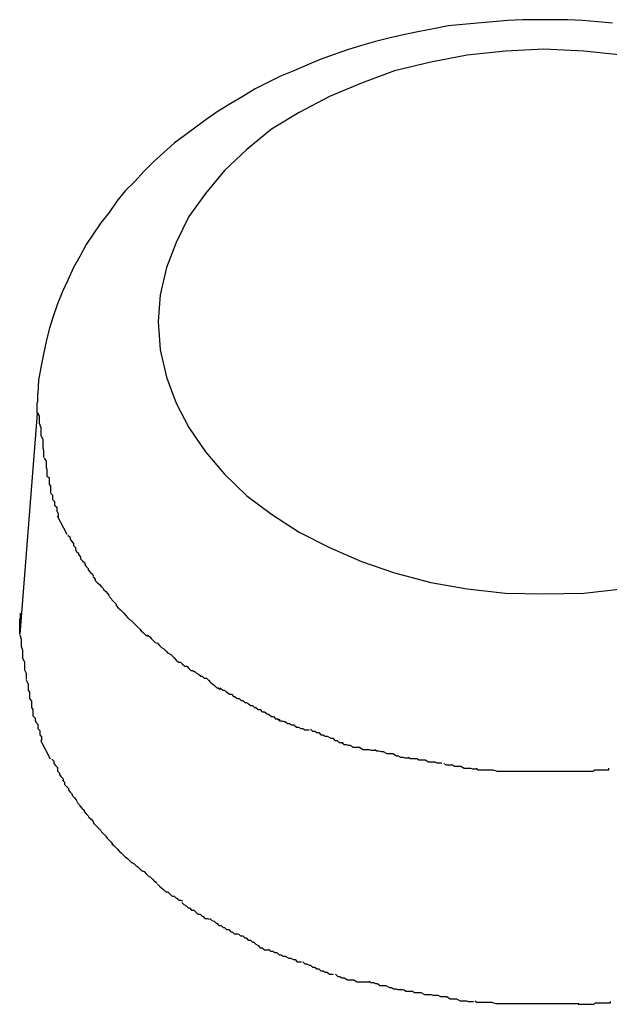
# Model space of a CAD drawing. Extents: x -85 to 75, y 37 to 88.
# Drawn here: x -27 to -27, y 85 to 85 of the extents above; entities that cross this region are included whole.
import ezdxf

# ---------------------------------------------------------------- set-up
doc = ezdxf.new("R2010")
doc.units = 0
doc.layers.get('0').update_dxf_attribs({"linetype": 'CONTINUOUS'})

msp = doc.modelspace()

# ---------------------------------------------------------------- linework, layer by layer
at = {"color": 0}
for points in [[(-26.8681, 85.284), (-26.8702, 85.2842), (-26.8724, 85.2844), (-26.8745, 85.2845), (-26.8766, 85.2845), (-26.8788, 85.2845), (-26.8809, 85.2845), (-26.8831, 85.2844), (-26.8852, 85.2842), (-26.8874, 85.284), (-26.8895, 85.2838), (-26.8916, 85.2836), (-26.8937, 85.2832), (-26.8957, 85.2828), (-26.8978, 85.2824), (-26.8999, 85.2819), (-26.902, 85.2814), (-26.904, 85.2808), (-26.906, 85.2802), (-26.9079, 85.2795), (-26.9099, 85.2788), (-26.9118, 85.278), (-26.9137, 85.2772), (-26.9156, 85.2764), (-26.9174, 85.2755), (-26.9192, 85.2746), (-26.921, 85.2735), (-26.9227, 85.2725), (-26.9245, 85.2714), (-26.9261, 85.2703), (-26.9277, 85.2691), (-26.9292, 85.268), (-26.9308, 85.2668), (-26.9323, 85.2655), (-26.9337, 85.2642), (-26.9351, 85.2628), (-26.9365, 85.2613), (-26.9378, 85.26), (-26.939, 85.2585), (-26.9401, 85.2569), (-26.9413, 85.2554), (-26.9424, 85.2538), (-26.9434, 85.2523), (-26.9443, 85.2506), (-26.9452, 85.249), (-26.946, 85.2472), (-26.9468, 85.2456), (-26.9475, 85.2438), (-26.9481, 85.242), (-26.9487, 85.2402), (-26.9491, 85.2384), (-26.9495, 85.2366), (-26.9499, 85.2347), (-26.9502, 85.2329), (-26.9503, 85.231)], [(-26.8667, 85.2794), (-26.8722, 85.28), (-26.8779, 85.2803), (-26.8779, 85.2803), (-26.8834, 85.28), (-26.8889, 85.2794), (-26.8941, 85.2784), (-26.8993, 85.2772), (-26.904, 85.2754), (-26.9086, 85.2735), (-26.9129, 85.2712), (-26.9169, 85.2688), (-26.9204, 85.2659), (-26.9236, 85.2629), (-26.9263, 85.2596), (-26.9287, 85.2563), (-26.9305, 85.2526), (-26.9319, 85.249), (-26.9328, 85.2451), (-26.9331, 85.2413), (-26.9331, 85.2413), (-26.9328, 85.2372), (-26.9319, 85.2333), (-26.9305, 85.2296), (-26.9287, 85.2261), (-26.9263, 85.2226), (-26.9236, 85.2194), (-26.9204, 85.2163), (-26.9169, 85.2137), (-26.9129, 85.2111), (-26.9086, 85.2089), (-26.904, 85.2069), (-26.8993, 85.2053), (-26.8941, 85.2039), (-26.8889, 85.203), (-26.8834, 85.2024), (-26.8779, 85.2023), (-26.8779, 85.2023), (-26.8722, 85.2024), (-26.8667, 85.203)], [(-26.8667, 85.2794), (-26.8722, 85.28), (-26.8779, 85.2803), (-26.8779, 85.2803), (-26.8834, 85.28), (-26.8889, 85.2794), (-26.8941, 85.2784), (-26.8993, 85.2772), (-26.904, 85.2754), (-26.9086, 85.2735), (-26.9129, 85.2712), (-26.9169, 85.2688), (-26.9204, 85.2659), (-26.9236, 85.2629), (-26.9263, 85.2596), (-26.9287, 85.2563), (-26.9305, 85.2526), (-26.9319, 85.249), (-26.9328, 85.2451), (-26.9331, 85.2413), (-26.9331, 85.2413), (-26.9328, 85.2372), (-26.9319, 85.2333), (-26.9305, 85.2296), (-26.9287, 85.2261), (-26.9263, 85.2226), (-26.9236, 85.2194), (-26.9204, 85.2163), (-26.9169, 85.2137), (-26.9129, 85.2111), (-26.9086, 85.2089), (-26.904, 85.2069), (-26.8993, 85.2053), (-26.8941, 85.2039), (-26.8889, 85.203), (-26.8834, 85.2024), (-26.8779, 85.2023), (-26.8779, 85.2023), (-26.8722, 85.2024), (-26.8667, 85.203)], [(-26.9504, 85.2281), (-26.9504, 85.2282), (-26.9504, 85.2283), (-26.9504, 85.2284), (-26.9504, 85.2285), (-26.9504, 85.2286), (-26.9504, 85.2287), (-26.9504, 85.2288), (-26.9504, 85.2289), (-26.9504, 85.2289), (-26.9504, 85.2291), (-26.9504, 85.2292), (-26.9504, 85.2293), (-26.9504, 85.2294), (-26.9504, 85.2295), (-26.9504, 85.2296), (-26.9504, 85.2297), (-26.9503, 85.2298), (-26.9503, 85.2299), (-26.9503, 85.23), (-26.9503, 85.23), (-26.9503, 85.2301), (-26.9503, 85.2302), (-26.9503, 85.2303), (-26.9503, 85.2304), (-26.9503, 85.2305), (-26.9503, 85.2306), (-26.9503, 85.2308), (-26.9503, 85.231)], [(-26.9504, 85.2281), (-26.9529, 85.1965)], [(-26.9503, 85.2282), (-26.9503, 85.2282), (-26.9501, 85.2277), (-26.9501, 85.2274), (-26.9501, 85.227), (-26.9501, 85.2267), (-26.9499, 85.2261), (-26.9499, 85.2258), (-26.9499, 85.2253), (-26.9499, 85.225), (-26.9496, 85.2244), (-26.9496, 85.2241), (-26.9496, 85.2235), (-26.9496, 85.2232), (-26.9495, 85.2227), (-26.9495, 85.2224), (-26.9495, 85.2221), (-26.9495, 85.2218)], [(-26.9503, 85.2282), (-26.9503, 85.2282), (-26.9501, 85.2277), (-26.9501, 85.2274), (-26.9501, 85.227), (-26.9501, 85.2267), (-26.9499, 85.2261), (-26.9499, 85.2258), (-26.9499, 85.2253), (-26.9499, 85.225), (-26.9496, 85.2244), (-26.9496, 85.2241), (-26.9496, 85.2235), (-26.9496, 85.2232), (-26.9495, 85.2227), (-26.9495, 85.2224), (-26.9495, 85.2221), (-26.9495, 85.2218)], [(-26.9494, 85.2217), (-26.9494, 85.2217), (-26.9491, 85.2213), (-26.9491, 85.221), (-26.9491, 85.2207), (-26.9491, 85.2204), (-26.949, 85.2201), (-26.949, 85.2198), (-26.949, 85.2195), (-26.949, 85.2192), (-26.9487, 85.2189), (-26.9487, 85.2186), (-26.9487, 85.2183), (-26.9487, 85.218), (-26.9485, 85.2177), (-26.9485, 85.2174), (-26.9485, 85.2171), (-26.9485, 85.2168)], [(-26.9494, 85.2217), (-26.9494, 85.2217), (-26.9491, 85.2213), (-26.9491, 85.221), (-26.9491, 85.2207), (-26.9491, 85.2204), (-26.949, 85.2201), (-26.949, 85.2198), (-26.949, 85.2195), (-26.949, 85.2192), (-26.9487, 85.2189), (-26.9487, 85.2186), (-26.9487, 85.2183), (-26.9487, 85.218), (-26.9485, 85.2177), (-26.9485, 85.2174), (-26.9485, 85.2171), (-26.9485, 85.2168)], [(-26.9485, 85.2167), (-26.9485, 85.2167), (-26.9482, 85.2164), (-26.9482, 85.2161), (-26.9482, 85.2158), (-26.9482, 85.2158), (-26.9479, 85.2155), (-26.9479, 85.2153), (-26.9479, 85.215), (-26.9479, 85.215), (-26.9476, 85.2147), (-26.9476, 85.2144), (-26.9476, 85.2141), (-26.9476, 85.2141), (-26.9474, 85.2138), (-26.9474, 85.2136), (-26.9474, 85.2133), (-26.9474, 85.2133)], [(-26.9485, 85.2167), (-26.9485, 85.2167), (-26.9482, 85.2164), (-26.9482, 85.2161), (-26.9482, 85.2158), (-26.9482, 85.2158), (-26.9479, 85.2155), (-26.9479, 85.2153), (-26.9479, 85.215), (-26.9479, 85.215), (-26.9476, 85.2147), (-26.9476, 85.2144), (-26.9476, 85.2141), (-26.9476, 85.2141), (-26.9474, 85.2138), (-26.9474, 85.2136), (-26.9474, 85.2133), (-26.9474, 85.2133)], [(-26.9461, 85.2108), (-26.9475, 85.2134)], [(-26.946, 85.2107), (-26.946, 85.2107), (-26.9457, 85.2104), (-26.9457, 85.2101), (-26.9455, 85.2098), (-26.9455, 85.2098), (-26.9452, 85.2095), (-26.9452, 85.2095), (-26.9452, 85.2092), (-26.9452, 85.2092), (-26.9449, 85.2089), (-26.9449, 85.2087), (-26.9448, 85.2084), (-26.9448, 85.2084), (-26.9445, 85.2081), (-26.9445, 85.2081), (-26.9445, 85.2078), (-26.9445, 85.2078)], [(-26.946, 85.2107), (-26.946, 85.2107), (-26.9457, 85.2104), (-26.9457, 85.2101), (-26.9455, 85.2098), (-26.9455, 85.2098), (-26.9452, 85.2095), (-26.9452, 85.2095), (-26.9452, 85.2092), (-26.9452, 85.2092), (-26.9449, 85.2089), (-26.9449, 85.2087), (-26.9448, 85.2084), (-26.9448, 85.2084), (-26.9445, 85.2081), (-26.9445, 85.2081), (-26.9445, 85.2078), (-26.9445, 85.2078)], [(-26.9445, 85.2079), (-26.9445, 85.2079), (-26.9442, 85.2076), (-26.9442, 85.2073), (-26.9439, 85.207), (-26.9439, 85.207), (-26.9436, 85.2067), (-26.9436, 85.2065), (-26.9434, 85.2062), (-26.9434, 85.2062), (-26.9431, 85.2059), (-26.9431, 85.2057), (-26.9428, 85.2054), (-26.9428, 85.2054), (-26.9425, 85.2051), (-26.9425, 85.2051), (-26.9424, 85.2048), (-26.9424, 85.2048)], [(-26.9445, 85.2079), (-26.9445, 85.2079), (-26.9442, 85.2076), (-26.9442, 85.2073), (-26.9439, 85.207), (-26.9439, 85.207), (-26.9436, 85.2067), (-26.9436, 85.2065), (-26.9434, 85.2062), (-26.9434, 85.2062), (-26.9431, 85.2059), (-26.9431, 85.2057), (-26.9428, 85.2054), (-26.9428, 85.2054), (-26.9425, 85.2051), (-26.9425, 85.2051), (-26.9424, 85.2048), (-26.9424, 85.2048)], [(-26.9424, 85.2047), (-26.9424, 85.2047), (-26.9421, 85.2044), (-26.9421, 85.2042), (-26.9418, 85.2039), (-26.9418, 85.2039), (-26.9415, 85.2036), (-26.9415, 85.2036), (-26.9412, 85.2033), (-26.9412, 85.2033), (-26.9409, 85.203), (-26.9409, 85.2029), (-26.9406, 85.2026), (-26.9406, 85.2026), (-26.9403, 85.2023), (-26.9403, 85.2023), (-26.9401, 85.202), (-26.9401, 85.202)], [(-26.9424, 85.2047), (-26.9424, 85.2047), (-26.9421, 85.2044), (-26.9421, 85.2042), (-26.9418, 85.2039), (-26.9418, 85.2039), (-26.9415, 85.2036), (-26.9415, 85.2036), (-26.9412, 85.2033), (-26.9412, 85.2033), (-26.9409, 85.203), (-26.9409, 85.2029), (-26.9406, 85.2026), (-26.9406, 85.2026), (-26.9403, 85.2023), (-26.9403, 85.2023), (-26.9401, 85.202), (-26.9401, 85.202)], [(-26.9401, 85.2019), (-26.9401, 85.2019), (-26.9398, 85.2016), (-26.9397, 85.2014), (-26.9394, 85.2011), (-26.9394, 85.2011), (-26.9391, 85.2008), (-26.9391, 85.2006), (-26.9388, 85.2003), (-26.9388, 85.2003), (-26.9385, 85.2), (-26.9383, 85.1998), (-26.938, 85.1995), (-26.938, 85.1995), (-26.9377, 85.1992), (-26.9377, 85.1992), (-26.9375, 85.1989), (-26.9375, 85.1989)], [(-26.9401, 85.2019), (-26.9401, 85.2019), (-26.9398, 85.2016), (-26.9397, 85.2014), (-26.9394, 85.2011), (-26.9394, 85.2011), (-26.9391, 85.2008), (-26.9391, 85.2006), (-26.9388, 85.2003), (-26.9388, 85.2003), (-26.9385, 85.2), (-26.9383, 85.1998), (-26.938, 85.1995), (-26.938, 85.1995), (-26.9377, 85.1992), (-26.9377, 85.1992), (-26.9375, 85.1989), (-26.9375, 85.1989)], [(-26.9529, 85.1965), (-26.9529, 85.1966), (-26.9529, 85.1967), (-26.9529, 85.1968), (-26.9529, 85.1969), (-26.9529, 85.1971), (-26.9529, 85.1972), (-26.9529, 85.1973), (-26.9529, 85.1974), (-26.9529, 85.1975), (-26.9529, 85.1976), (-26.9529, 85.1976), (-26.9529, 85.1977), (-26.9529, 85.1978), (-26.9529, 85.1979), (-26.9529, 85.198), (-26.9529, 85.1981), (-26.9529, 85.1982), (-26.9529, 85.1983), (-26.9529, 85.1984), (-26.9529, 85.1986), (-26.9529, 85.1987), (-26.9528, 85.1987), (-26.9528, 85.1988), (-26.9528, 85.1989), (-26.9528, 85.199), (-26.9528, 85.1991), (-26.9528, 85.1993), (-26.9528, 85.1995)], [(-26.9375, 85.1989), (-26.9375, 85.1989), (-26.9372, 85.1986), (-26.937, 85.1985), (-26.9367, 85.1982), (-26.9367, 85.1982), (-26.9364, 85.1979), (-26.9363, 85.1978), (-26.936, 85.1975), (-26.936, 85.1975), (-26.9357, 85.1972), (-26.9355, 85.197), (-26.9352, 85.1967), (-26.9352, 85.1967), (-26.9349, 85.1964), (-26.9349, 85.1964), (-26.9346, 85.1962), (-26.9346, 85.1962)], [(-26.9375, 85.1989), (-26.9375, 85.1989), (-26.9372, 85.1986), (-26.937, 85.1985), (-26.9367, 85.1982), (-26.9367, 85.1982), (-26.9364, 85.1979), (-26.9363, 85.1978), (-26.936, 85.1975), (-26.936, 85.1975), (-26.9357, 85.1972), (-26.9355, 85.197), (-26.9352, 85.1967), (-26.9352, 85.1967), (-26.9349, 85.1964), (-26.9349, 85.1964), (-26.9346, 85.1962), (-26.9346, 85.1962)], [(-26.9529, 85.1964), (-26.9529, 85.1964), (-26.9527, 85.1958), (-26.9527, 85.1955), (-26.9527, 85.1951), (-26.9527, 85.1948), (-26.9525, 85.1942), (-26.9525, 85.1939), (-26.9525, 85.1934), (-26.9525, 85.1931), (-26.9522, 85.1925), (-26.9522, 85.1922), (-26.9522, 85.1917), (-26.9522, 85.1914), (-26.952, 85.1909), (-26.952, 85.1906), (-26.952, 85.1903), (-26.952, 85.19)], [(-26.9529, 85.1964), (-26.9529, 85.1964), (-26.9527, 85.1958), (-26.9527, 85.1955), (-26.9527, 85.1951), (-26.9527, 85.1948), (-26.9525, 85.1942), (-26.9525, 85.1939), (-26.9525, 85.1934), (-26.9525, 85.1931), (-26.9522, 85.1925), (-26.9522, 85.1922), (-26.9522, 85.1917), (-26.9522, 85.1914), (-26.952, 85.1909), (-26.952, 85.1906), (-26.952, 85.1903), (-26.952, 85.19)], [(-26.9346, 85.1964), (-26.9346, 85.1964), (-26.9343, 85.1961), (-26.9341, 85.1959), (-26.9338, 85.1956), (-26.9338, 85.1956), (-26.9335, 85.1953), (-26.9332, 85.1952), (-26.9329, 85.1949), (-26.9329, 85.1949), (-26.9326, 85.1946), (-26.9323, 85.1944), (-26.932, 85.1941), (-26.932, 85.1941), (-26.9317, 85.1938), (-26.9316, 85.1938), (-26.9313, 85.1936), (-26.9313, 85.1936)], [(-26.9346, 85.1964), (-26.9346, 85.1964), (-26.9343, 85.1961), (-26.9341, 85.1959), (-26.9338, 85.1956), (-26.9338, 85.1956), (-26.9335, 85.1953), (-26.9332, 85.1952), (-26.9329, 85.1949), (-26.9329, 85.1949), (-26.9326, 85.1946), (-26.9323, 85.1944), (-26.932, 85.1941), (-26.932, 85.1941), (-26.9317, 85.1938), (-26.9316, 85.1938), (-26.9313, 85.1936), (-26.9313, 85.1936)], [(-26.9313, 85.1936), (-26.9313, 85.1936), (-26.931, 85.1933), (-26.9308, 85.1931), (-26.9305, 85.1928), (-26.9305, 85.1928), (-26.9302, 85.1925), (-26.9299, 85.1925), (-26.9296, 85.1922), (-26.9296, 85.1922), (-26.9293, 85.1919), (-26.929, 85.1919), (-26.9287, 85.1916), (-26.9287, 85.1916), (-26.9284, 85.1913), (-26.9282, 85.1913), (-26.9279, 85.1911), (-26.9279, 85.1911)], [(-26.9313, 85.1936), (-26.9313, 85.1936), (-26.931, 85.1933), (-26.9308, 85.1931), (-26.9305, 85.1928), (-26.9305, 85.1928), (-26.9302, 85.1925), (-26.9299, 85.1925), (-26.9296, 85.1922), (-26.9296, 85.1922), (-26.9293, 85.1919), (-26.929, 85.1919), (-26.9287, 85.1916), (-26.9287, 85.1916), (-26.9284, 85.1913), (-26.9282, 85.1913), (-26.9279, 85.1911), (-26.9279, 85.1911)], [(-26.9279, 85.1912), (-26.9279, 85.1912), (-26.9276, 85.1909), (-26.9273, 85.1908), (-26.927, 85.1905), (-26.9268, 85.1905), (-26.9265, 85.1902), (-26.9262, 85.1902), (-26.9259, 85.1899), (-26.9259, 85.1899), (-26.9256, 85.1896), (-26.9253, 85.1894), (-26.925, 85.1891), (-26.925, 85.1891), (-26.9247, 85.1888), (-26.9245, 85.1888), (-26.9242, 85.1886), (-26.9242, 85.1886)], [(-26.9279, 85.1912), (-26.9279, 85.1912), (-26.9276, 85.1909), (-26.9273, 85.1908), (-26.927, 85.1905), (-26.9268, 85.1905), (-26.9265, 85.1902), (-26.9262, 85.1902), (-26.9259, 85.1899), (-26.9259, 85.1899), (-26.9256, 85.1896), (-26.9253, 85.1894), (-26.925, 85.1891), (-26.925, 85.1891), (-26.9247, 85.1888), (-26.9245, 85.1888), (-26.9242, 85.1886), (-26.9242, 85.1886)], [(-26.952, 85.1899), (-26.952, 85.1899), (-26.9517, 85.1894), (-26.9517, 85.1891), (-26.9517, 85.1888), (-26.9517, 85.1885), (-26.9515, 85.1882), (-26.9515, 85.1879), (-26.9515, 85.1876), (-26.9515, 85.1873), (-26.9512, 85.1869), (-26.9512, 85.1866), (-26.9512, 85.1863), (-26.9512, 85.186), (-26.951, 85.1857), (-26.951, 85.1854), (-26.951, 85.1851), (-26.951, 85.1848)], [(-26.952, 85.1899), (-26.952, 85.1899), (-26.9517, 85.1894), (-26.9517, 85.1891), (-26.9517, 85.1888), (-26.9517, 85.1885), (-26.9515, 85.1882), (-26.9515, 85.1879), (-26.9515, 85.1876), (-26.9515, 85.1873), (-26.9512, 85.1869), (-26.9512, 85.1866), (-26.9512, 85.1863), (-26.9512, 85.186), (-26.951, 85.1857), (-26.951, 85.1854), (-26.951, 85.1851), (-26.951, 85.1848)], [(-26.9242, 85.1888), (-26.9242, 85.1888), (-26.9239, 85.1885), (-26.9236, 85.1885), (-26.9233, 85.1882), (-26.9232, 85.1882), (-26.9229, 85.1879), (-26.9226, 85.1879), (-26.9223, 85.1876), (-26.9221, 85.1876), (-26.9218, 85.1873), (-26.9215, 85.1873), (-26.9212, 85.187), (-26.921, 85.187), (-26.9207, 85.1867), (-26.9205, 85.1867), (-26.9202, 85.1866), (-26.9202, 85.1866)], [(-26.9242, 85.1888), (-26.9242, 85.1888), (-26.9239, 85.1885), (-26.9236, 85.1885), (-26.9233, 85.1882), (-26.9232, 85.1882), (-26.9229, 85.1879), (-26.9226, 85.1879), (-26.9223, 85.1876), (-26.9221, 85.1876), (-26.9218, 85.1873), (-26.9215, 85.1873), (-26.9212, 85.187), (-26.921, 85.187), (-26.9207, 85.1867), (-26.9205, 85.1867), (-26.9202, 85.1866), (-26.9202, 85.1866)], [(-26.9202, 85.1866), (-26.9202, 85.1866), (-26.9199, 85.1863), (-26.9196, 85.1863), (-26.9193, 85.186), (-26.9191, 85.186), (-26.9188, 85.1857), (-26.9185, 85.1857), (-26.9182, 85.1854), (-26.9179, 85.1854), (-26.9175, 85.1851), (-26.9172, 85.185), (-26.9169, 85.1847), (-26.9166, 85.1847), (-26.9163, 85.1844), (-26.916, 85.1844), (-26.9157, 85.1843), (-26.9157, 85.1843)], [(-26.9202, 85.1866), (-26.9202, 85.1866), (-26.9199, 85.1863), (-26.9196, 85.1863), (-26.9193, 85.186), (-26.9191, 85.186), (-26.9188, 85.1857), (-26.9185, 85.1857), (-26.9182, 85.1854), (-26.9179, 85.1854), (-26.9175, 85.1851), (-26.9172, 85.185), (-26.9169, 85.1847), (-26.9166, 85.1847), (-26.9163, 85.1844), (-26.916, 85.1844), (-26.9157, 85.1843), (-26.9157, 85.1843)], [(-26.951, 85.1848), (-26.951, 85.1848), (-26.9507, 85.1845), (-26.9507, 85.1842), (-26.9506, 85.1839), (-26.9506, 85.1839), (-26.9503, 85.1836), (-26.9503, 85.1833), (-26.9503, 85.183), (-26.9503, 85.183), (-26.95, 85.1827), (-26.95, 85.1824), (-26.95, 85.1821), (-26.95, 85.1821), (-26.9498, 85.1818), (-26.9498, 85.1816), (-26.9498, 85.1813), (-26.9498, 85.1813)], [(-26.951, 85.1848), (-26.951, 85.1848), (-26.9507, 85.1845), (-26.9507, 85.1842), (-26.9506, 85.1839), (-26.9506, 85.1839), (-26.9503, 85.1836), (-26.9503, 85.1833), (-26.9503, 85.183), (-26.9503, 85.183), (-26.95, 85.1827), (-26.95, 85.1824), (-26.95, 85.1821), (-26.95, 85.1821), (-26.9498, 85.1818), (-26.9498, 85.1816), (-26.9498, 85.1813), (-26.9498, 85.1813)], [(-26.916, 85.1844), (-26.916, 85.1844), (-26.9157, 85.1841), (-26.9154, 85.1841), (-26.9151, 85.184), (-26.9149, 85.184), (-26.9146, 85.1837), (-26.9143, 85.1837), (-26.914, 85.1835), (-26.9137, 85.1835), (-26.9133, 85.1832), (-26.913, 85.1832), (-26.9127, 85.183), (-26.9124, 85.183), (-26.9121, 85.1828), (-26.9118, 85.1828), (-26.9115, 85.1828), (-26.9115, 85.1828)], [(-26.916, 85.1844), (-26.916, 85.1844), (-26.9157, 85.1841), (-26.9154, 85.1841), (-26.9151, 85.184), (-26.9149, 85.184), (-26.9146, 85.1837), (-26.9143, 85.1837), (-26.914, 85.1835), (-26.9137, 85.1835), (-26.9133, 85.1832), (-26.913, 85.1832), (-26.9127, 85.183), (-26.9124, 85.183), (-26.9121, 85.1828), (-26.9118, 85.1828), (-26.9115, 85.1828), (-26.9115, 85.1828)], [(-26.9113, 85.1829), (-26.9113, 85.1829), (-26.911, 85.1826), (-26.9107, 85.1826), (-26.9104, 85.1824), (-26.9101, 85.1824), (-26.9098, 85.1821), (-26.9095, 85.1821), (-26.9092, 85.1819), (-26.9089, 85.1819), (-26.9084, 85.1816), (-26.9081, 85.1816), (-26.9078, 85.1813), (-26.9075, 85.1813), (-26.9072, 85.181), (-26.9069, 85.181), (-26.9066, 85.181), (-26.9066, 85.181)], [(-26.9113, 85.1829), (-26.9113, 85.1829), (-26.911, 85.1826), (-26.9107, 85.1826), (-26.9104, 85.1824), (-26.9101, 85.1824), (-26.9098, 85.1821), (-26.9095, 85.1821), (-26.9092, 85.1819), (-26.9089, 85.1819), (-26.9084, 85.1816), (-26.9081, 85.1816), (-26.9078, 85.1813), (-26.9075, 85.1813), (-26.9072, 85.181), (-26.9069, 85.181), (-26.9066, 85.181), (-26.9066, 85.181)], [(-26.9485, 85.1786), (-26.9499, 85.1813)], [(-26.9068, 85.181), (-26.9068, 85.181), (-26.9065, 85.1807), (-26.9062, 85.1807), (-26.9059, 85.1806), (-26.9056, 85.1806), (-26.9052, 85.1803), (-26.9049, 85.1803), (-26.9046, 85.1803), (-26.9043, 85.1803), (-26.9038, 85.18), (-26.9035, 85.18), (-26.9032, 85.18), (-26.9029, 85.18), (-26.9026, 85.1799), (-26.9023, 85.1799), (-26.902, 85.1799), (-26.902, 85.1799)], [(-26.9068, 85.181), (-26.9068, 85.181), (-26.9065, 85.1807), (-26.9062, 85.1807), (-26.9059, 85.1806), (-26.9056, 85.1806), (-26.9052, 85.1803), (-26.9049, 85.1803), (-26.9046, 85.1803), (-26.9043, 85.1803), (-26.9038, 85.18), (-26.9035, 85.18), (-26.9032, 85.18), (-26.9029, 85.18), (-26.9026, 85.1799), (-26.9023, 85.1799), (-26.902, 85.1799), (-26.902, 85.1799)], [(-26.9021, 85.18), (-26.9021, 85.18), (-26.9018, 85.1798), (-26.9015, 85.1798), (-26.9012, 85.1797), (-26.9009, 85.1797), (-26.9004, 85.1794), (-26.9001, 85.1794), (-26.8998, 85.1794), (-26.8995, 85.1794), (-26.899, 85.1791), (-26.8987, 85.1791), (-26.8984, 85.1789), (-26.8981, 85.1789), (-26.8978, 85.1788), (-26.8975, 85.1788), (-26.8972, 85.1788), (-26.8971, 85.1788)], [(-26.9021, 85.18), (-26.9021, 85.18), (-26.9018, 85.1798), (-26.9015, 85.1798), (-26.9012, 85.1797), (-26.9009, 85.1797), (-26.9004, 85.1794), (-26.9001, 85.1794), (-26.8998, 85.1794), (-26.8995, 85.1794), (-26.899, 85.1791), (-26.8987, 85.1791), (-26.8984, 85.1789), (-26.8981, 85.1789), (-26.8978, 85.1788), (-26.8975, 85.1788), (-26.8972, 85.1788), (-26.8971, 85.1788)], [(-26.9483, 85.1786), (-26.9483, 85.1786), (-26.948, 85.1783), (-26.948, 85.178), (-26.9478, 85.1777), (-26.9478, 85.1777), (-26.9475, 85.1774), (-26.9475, 85.1772), (-26.9475, 85.1769), (-26.9475, 85.1769), (-26.9472, 85.1766), (-26.9472, 85.1764), (-26.947, 85.1761), (-26.947, 85.1761), (-26.9467, 85.1758), (-26.9467, 85.1758), (-26.9467, 85.1755), (-26.9467, 85.1755)], [(-26.9483, 85.1786), (-26.9483, 85.1786), (-26.948, 85.1783), (-26.948, 85.178), (-26.9478, 85.1777), (-26.9478, 85.1777), (-26.9475, 85.1774), (-26.9475, 85.1772), (-26.9475, 85.1769), (-26.9475, 85.1769), (-26.9472, 85.1766), (-26.9472, 85.1764), (-26.947, 85.1761), (-26.947, 85.1761), (-26.9467, 85.1758), (-26.9467, 85.1758), (-26.9467, 85.1755), (-26.9467, 85.1755)], [(-26.8973, 85.1789), (-26.8973, 85.1789), (-26.897, 85.1787), (-26.8967, 85.1787), (-26.8964, 85.1787), (-26.8961, 85.1787), (-26.8958, 85.1785), (-26.8955, 85.1785), (-26.8952, 85.1785), (-26.8949, 85.1785), (-26.8944, 85.1782), (-26.8941, 85.1782), (-26.8938, 85.1782), (-26.8935, 85.1782), (-26.8932, 85.1781), (-26.8929, 85.1781), (-26.8926, 85.1781), (-26.8925, 85.1781)], [(-26.8973, 85.1789), (-26.8973, 85.1789), (-26.897, 85.1787), (-26.8967, 85.1787), (-26.8964, 85.1787), (-26.8961, 85.1787), (-26.8958, 85.1785), (-26.8955, 85.1785), (-26.8952, 85.1785), (-26.8949, 85.1785), (-26.8944, 85.1782), (-26.8941, 85.1782), (-26.8938, 85.1782), (-26.8935, 85.1782), (-26.8932, 85.1781), (-26.8929, 85.1781), (-26.8926, 85.1781), (-26.8925, 85.1781)], [(-26.8922, 85.178), (-26.8922, 85.178), (-26.8919, 85.1778), (-26.8916, 85.1778), (-26.8913, 85.1778), (-26.891, 85.1778), (-26.8907, 85.1776), (-26.8904, 85.1776), (-26.8901, 85.1776), (-26.8898, 85.1776), (-26.8893, 85.1773), (-26.889, 85.1773), (-26.8887, 85.1773), (-26.8884, 85.1773), (-26.8881, 85.1772), (-26.8878, 85.1772), (-26.8875, 85.1772), (-26.8874, 85.1772)], [(-26.8922, 85.178), (-26.8922, 85.178), (-26.8919, 85.1778), (-26.8916, 85.1778), (-26.8913, 85.1778), (-26.891, 85.1778), (-26.8907, 85.1776), (-26.8904, 85.1776), (-26.8901, 85.1776), (-26.8898, 85.1776), (-26.8893, 85.1773), (-26.889, 85.1773), (-26.8887, 85.1773), (-26.8884, 85.1773), (-26.8881, 85.1772), (-26.8878, 85.1772), (-26.8875, 85.1772), (-26.8874, 85.1772)], [(-26.8876, 85.1773), (-26.8876, 85.1773), (-26.8873, 85.1771), (-26.887, 85.1771), (-26.8867, 85.1771), (-26.8865, 85.1771), (-26.8861, 85.1771), (-26.8858, 85.1771), (-26.8855, 85.1771), (-26.8852, 85.1771), (-26.8846, 85.1769), (-26.8843, 85.1769), (-26.884, 85.1769), (-26.8837, 85.1769), (-26.8834, 85.1769), (-26.8831, 85.1769), (-26.8828, 85.1769), (-26.8826, 85.1769)], [(-26.8876, 85.1773), (-26.8876, 85.1773), (-26.8873, 85.1771), (-26.887, 85.1771), (-26.8867, 85.1771), (-26.8865, 85.1771), (-26.8861, 85.1771), (-26.8858, 85.1771), (-26.8855, 85.1771), (-26.8852, 85.1771), (-26.8846, 85.1769), (-26.8843, 85.1769), (-26.884, 85.1769), (-26.8837, 85.1769), (-26.8834, 85.1769), (-26.8831, 85.1769), (-26.8828, 85.1769), (-26.8826, 85.1769)], [(-26.8826, 85.1769), (-26.8826, 85.1769), (-26.8823, 85.1769), (-26.882, 85.1769), (-26.8817, 85.1769), (-26.8814, 85.1769), (-26.881, 85.1769), (-26.8807, 85.1769), (-26.8804, 85.1769), (-26.8801, 85.1769), (-26.8796, 85.1769), (-26.8793, 85.1769), (-26.879, 85.1769), (-26.8787, 85.1769), (-26.8784, 85.1769), (-26.8781, 85.1769), (-26.8778, 85.1769), (-26.8777, 85.1769)], [(-26.8826, 85.1769), (-26.8826, 85.1769), (-26.8823, 85.1769), (-26.882, 85.1769), (-26.8817, 85.1769), (-26.8814, 85.1769), (-26.881, 85.1769), (-26.8807, 85.1769), (-26.8804, 85.1769), (-26.8801, 85.1769), (-26.8796, 85.1769), (-26.8793, 85.1769), (-26.879, 85.1769), (-26.8787, 85.1769), (-26.8784, 85.1769), (-26.8781, 85.1769), (-26.8778, 85.1769), (-26.8777, 85.1769)], [(-26.878, 85.1769), (-26.878, 85.1769), (-26.8777, 85.1769), (-26.8774, 85.1769), (-26.8771, 85.1769), (-26.8768, 85.1769), (-26.8764, 85.1769), (-26.8761, 85.1769), (-26.8758, 85.1769), (-26.8755, 85.1769), (-26.875, 85.1769), (-26.8747, 85.1769), (-26.8744, 85.1769), (-26.8741, 85.1769), (-26.8738, 85.1769), (-26.8735, 85.1769), (-26.8732, 85.1769), (-26.8731, 85.1769)], [(-26.878, 85.1769), (-26.878, 85.1769), (-26.8777, 85.1769), (-26.8774, 85.1769), (-26.8771, 85.1769), (-26.8768, 85.1769), (-26.8764, 85.1769), (-26.8761, 85.1769), (-26.8758, 85.1769), (-26.8755, 85.1769), (-26.875, 85.1769), (-26.8747, 85.1769), (-26.8744, 85.1769), (-26.8741, 85.1769), (-26.8738, 85.1769), (-26.8735, 85.1769), (-26.8732, 85.1769), (-26.8731, 85.1769)], [(-26.8731, 85.1769), (-26.8731, 85.1769), (-26.8728, 85.1769), (-26.8725, 85.1769), (-26.8722, 85.1769), (-26.8719, 85.1769), (-26.8715, 85.1769), (-26.8712, 85.1769), (-26.8709, 85.1769), (-26.8706, 85.1771), (-26.8703, 85.1771), (-26.87, 85.1771), (-26.8697, 85.1771), (-26.8694, 85.1771), (-26.8691, 85.1771), (-26.8689, 85.1771), (-26.8686, 85.1771), (-26.8686, 85.1773)], [(-26.8731, 85.1769), (-26.8731, 85.1769), (-26.8728, 85.1769), (-26.8725, 85.1769), (-26.8722, 85.1769), (-26.8719, 85.1769), (-26.8715, 85.1769), (-26.8712, 85.1769), (-26.8709, 85.1769), (-26.8706, 85.1771), (-26.8703, 85.1771), (-26.87, 85.1771), (-26.8697, 85.1771), (-26.8694, 85.1771), (-26.8691, 85.1771), (-26.8689, 85.1771), (-26.8686, 85.1771), (-26.8686, 85.1773)], [(-26.9468, 85.1756), (-26.9468, 85.1756), (-26.9465, 85.1753), (-26.9465, 85.175), (-26.9462, 85.1747), (-26.9462, 85.1747), (-26.9459, 85.1744), (-26.9459, 85.1742), (-26.9457, 85.1739), (-26.9457, 85.1739), (-26.9454, 85.1736), (-26.9454, 85.1734), (-26.9451, 85.1731), (-26.9451, 85.1731), (-26.9448, 85.1728), (-26.9448, 85.1728), (-26.9447, 85.1725), (-26.9447, 85.1725)], [(-26.9468, 85.1756), (-26.9468, 85.1756), (-26.9465, 85.1753), (-26.9465, 85.175), (-26.9462, 85.1747), (-26.9462, 85.1747), (-26.9459, 85.1744), (-26.9459, 85.1742), (-26.9457, 85.1739), (-26.9457, 85.1739), (-26.9454, 85.1736), (-26.9454, 85.1734), (-26.9451, 85.1731), (-26.9451, 85.1731), (-26.9448, 85.1728), (-26.9448, 85.1728), (-26.9447, 85.1725), (-26.9447, 85.1725)], [(-26.9447, 85.1724), (-26.9447, 85.1724), (-26.9444, 85.1721), (-26.9443, 85.1719), (-26.944, 85.1716), (-26.944, 85.1716), (-26.9437, 85.1713), (-26.9437, 85.1711), (-26.9434, 85.1708), (-26.9434, 85.1708), (-26.9431, 85.1705), (-26.943, 85.1703), (-26.9427, 85.17), (-26.9427, 85.17), (-26.9424, 85.1697), (-26.9424, 85.1697), (-26.9423, 85.1694), (-26.9423, 85.1694)], [(-26.9447, 85.1724), (-26.9447, 85.1724), (-26.9444, 85.1721), (-26.9443, 85.1719), (-26.944, 85.1716), (-26.944, 85.1716), (-26.9437, 85.1713), (-26.9437, 85.1711), (-26.9434, 85.1708), (-26.9434, 85.1708), (-26.9431, 85.1705), (-26.943, 85.1703), (-26.9427, 85.17), (-26.9427, 85.17), (-26.9424, 85.1697), (-26.9424, 85.1697), (-26.9423, 85.1694), (-26.9423, 85.1694)], [(-26.9424, 85.1695), (-26.9424, 85.1695), (-26.9421, 85.1692), (-26.9419, 85.169), (-26.9416, 85.1687), (-26.9416, 85.1687), (-26.9413, 85.1684), (-26.9412, 85.1682), (-26.9409, 85.1679), (-26.9409, 85.1679), (-26.9406, 85.1676), (-26.9404, 85.1673), (-26.9401, 85.167), (-26.9401, 85.167), (-26.9398, 85.1667), (-26.9398, 85.1667), (-26.9396, 85.1664), (-26.9396, 85.1664)], [(-26.9424, 85.1695), (-26.9424, 85.1695), (-26.9421, 85.1692), (-26.9419, 85.169), (-26.9416, 85.1687), (-26.9416, 85.1687), (-26.9413, 85.1684), (-26.9412, 85.1682), (-26.9409, 85.1679), (-26.9409, 85.1679), (-26.9406, 85.1676), (-26.9404, 85.1673), (-26.9401, 85.167), (-26.9401, 85.167), (-26.9398, 85.1667), (-26.9398, 85.1667), (-26.9396, 85.1664), (-26.9396, 85.1664)], [(-26.9397, 85.1665), (-26.9397, 85.1665), (-26.9394, 85.1662), (-26.9392, 85.166), (-26.9389, 85.1657), (-26.9389, 85.1657), (-26.9386, 85.1654), (-26.9384, 85.1652), (-26.9381, 85.1649), (-26.9381, 85.1649), (-26.9378, 85.1646), (-26.9375, 85.1644), (-26.9372, 85.1641), (-26.9372, 85.1641), (-26.9369, 85.1638), (-26.9368, 85.1638), (-26.9366, 85.1636), (-26.9366, 85.1636)], [(-26.9397, 85.1665), (-26.9397, 85.1665), (-26.9394, 85.1662), (-26.9392, 85.166), (-26.9389, 85.1657), (-26.9389, 85.1657), (-26.9386, 85.1654), (-26.9384, 85.1652), (-26.9381, 85.1649), (-26.9381, 85.1649), (-26.9378, 85.1646), (-26.9375, 85.1644), (-26.9372, 85.1641), (-26.9372, 85.1641), (-26.9369, 85.1638), (-26.9368, 85.1638), (-26.9366, 85.1636), (-26.9366, 85.1636)], [(-26.9366, 85.1637), (-26.9366, 85.1637), (-26.9363, 85.1634), (-26.936, 85.1632), (-26.9357, 85.1629), (-26.9357, 85.1629), (-26.9354, 85.1626), (-26.9351, 85.1625), (-26.9348, 85.1622), (-26.9348, 85.1622), (-26.9345, 85.1619), (-26.9342, 85.1617), (-26.9339, 85.1614), (-26.9339, 85.1614), (-26.9336, 85.1611), (-26.9335, 85.1611), (-26.9333, 85.1608), (-26.9333, 85.1608)], [(-26.9366, 85.1637), (-26.9366, 85.1637), (-26.9363, 85.1634), (-26.936, 85.1632), (-26.9357, 85.1629), (-26.9357, 85.1629), (-26.9354, 85.1626), (-26.9351, 85.1625), (-26.9348, 85.1622), (-26.9348, 85.1622), (-26.9345, 85.1619), (-26.9342, 85.1617), (-26.9339, 85.1614), (-26.9339, 85.1614), (-26.9336, 85.1611), (-26.9335, 85.1611), (-26.9333, 85.1608), (-26.9333, 85.1608)], [(-26.9332, 85.1607), (-26.9332, 85.1607), (-26.9329, 85.1604), (-26.9326, 85.1602), (-26.9323, 85.1599), (-26.9323, 85.1599), (-26.932, 85.1596), (-26.9317, 85.1596), (-26.9314, 85.1593), (-26.9314, 85.1593), (-26.9311, 85.159), (-26.9308, 85.159), (-26.9305, 85.1587), (-26.9304, 85.1587), (-26.9301, 85.1584), (-26.9299, 85.1584), (-26.9296, 85.1583), (-26.9296, 85.1583)], [(-26.9332, 85.1607), (-26.9332, 85.1607), (-26.9329, 85.1604), (-26.9326, 85.1602), (-26.9323, 85.1599), (-26.9323, 85.1599), (-26.932, 85.1596), (-26.9317, 85.1596), (-26.9314, 85.1593), (-26.9314, 85.1593), (-26.9311, 85.159), (-26.9308, 85.159), (-26.9305, 85.1587), (-26.9304, 85.1587), (-26.9301, 85.1584), (-26.9299, 85.1584), (-26.9296, 85.1583), (-26.9296, 85.1583)], [(-26.9297, 85.1581), (-26.9297, 85.1581), (-26.9294, 85.1578), (-26.9291, 85.1576), (-26.9288, 85.1573), (-26.9286, 85.1573), (-26.9283, 85.157), (-26.928, 85.157), (-26.9277, 85.1567), (-26.9277, 85.1567), (-26.9274, 85.1564), (-26.9271, 85.1564), (-26.9268, 85.1561), (-26.9267, 85.1561), (-26.9264, 85.1558), (-26.9261, 85.1558), (-26.9258, 85.1557), (-26.9258, 85.1557)], [(-26.9297, 85.1581), (-26.9297, 85.1581), (-26.9294, 85.1578), (-26.9291, 85.1576), (-26.9288, 85.1573), (-26.9286, 85.1573), (-26.9283, 85.157), (-26.928, 85.157), (-26.9277, 85.1567), (-26.9277, 85.1567), (-26.9274, 85.1564), (-26.9271, 85.1564), (-26.9268, 85.1561), (-26.9267, 85.1561), (-26.9264, 85.1558), (-26.9261, 85.1558), (-26.9258, 85.1557), (-26.9258, 85.1557)], [(-26.9257, 85.1558), (-26.9257, 85.1558), (-26.9254, 85.1555), (-26.9251, 85.1554), (-26.9248, 85.1551), (-26.9247, 85.1551), (-26.9244, 85.1548), (-26.9241, 85.1548), (-26.9238, 85.1545), (-26.9236, 85.1545), (-26.9233, 85.1542), (-26.923, 85.1542), (-26.9227, 85.1539), (-26.9225, 85.1539), (-26.9222, 85.1536), (-26.922, 85.1536), (-26.9217, 85.1536), (-26.9217, 85.1536)], [(-26.9257, 85.1558), (-26.9257, 85.1558), (-26.9254, 85.1555), (-26.9251, 85.1554), (-26.9248, 85.1551), (-26.9247, 85.1551), (-26.9244, 85.1548), (-26.9241, 85.1548), (-26.9238, 85.1545), (-26.9236, 85.1545), (-26.9233, 85.1542), (-26.923, 85.1542), (-26.9227, 85.1539), (-26.9225, 85.1539), (-26.9222, 85.1536), (-26.922, 85.1536), (-26.9217, 85.1536), (-26.9217, 85.1536)], [(-26.9216, 85.1536), (-26.9216, 85.1536), (-26.9213, 85.1533), (-26.921, 85.1533), (-26.9207, 85.153), (-26.9205, 85.153), (-26.9202, 85.1527), (-26.9199, 85.1527), (-26.9196, 85.1524), (-26.9194, 85.1524), (-26.9191, 85.1521), (-26.9188, 85.1519), (-26.9185, 85.1516), (-26.9182, 85.1516), (-26.9179, 85.1513), (-26.9176, 85.1513), (-26.9173, 85.1513), (-26.9173, 85.1513)], [(-26.9216, 85.1536), (-26.9216, 85.1536), (-26.9213, 85.1533), (-26.921, 85.1533), (-26.9207, 85.153), (-26.9205, 85.153), (-26.9202, 85.1527), (-26.9199, 85.1527), (-26.9196, 85.1524), (-26.9194, 85.1524), (-26.9191, 85.1521), (-26.9188, 85.1519), (-26.9185, 85.1516), (-26.9182, 85.1516), (-26.9179, 85.1513), (-26.9176, 85.1513), (-26.9173, 85.1513), (-26.9173, 85.1513)], [(-26.9173, 85.1514), (-26.9173, 85.1514), (-26.917, 85.1511), (-26.9167, 85.1511), (-26.9164, 85.1509), (-26.9161, 85.1509), (-26.9158, 85.1506), (-26.9155, 85.1506), (-26.9152, 85.1504), (-26.9149, 85.1504), (-26.9144, 85.1501), (-26.9141, 85.1501), (-26.9138, 85.1499), (-26.9135, 85.1499), (-26.9132, 85.1496), (-26.9129, 85.1496), (-26.9126, 85.1496), (-26.9126, 85.1496)], [(-26.9173, 85.1514), (-26.9173, 85.1514), (-26.917, 85.1511), (-26.9167, 85.1511), (-26.9164, 85.1509), (-26.9161, 85.1509), (-26.9158, 85.1506), (-26.9155, 85.1506), (-26.9152, 85.1504), (-26.9149, 85.1504), (-26.9144, 85.1501), (-26.9141, 85.1501), (-26.9138, 85.1499), (-26.9135, 85.1499), (-26.9132, 85.1496), (-26.9129, 85.1496), (-26.9126, 85.1496), (-26.9126, 85.1496)], [(-26.9124, 85.1496), (-26.9124, 85.1496), (-26.9121, 85.1493), (-26.9118, 85.1493), (-26.9115, 85.1491), (-26.9113, 85.1491), (-26.911, 85.1488), (-26.9107, 85.1488), (-26.9104, 85.1486), (-26.9101, 85.1486), (-26.9098, 85.1483), (-26.9095, 85.1483), (-26.9092, 85.1481), (-26.9089, 85.1481), (-26.9086, 85.1478), (-26.9083, 85.1478), (-26.908, 85.1478), (-26.908, 85.1478)], [(-26.9124, 85.1496), (-26.9124, 85.1496), (-26.9121, 85.1493), (-26.9118, 85.1493), (-26.9115, 85.1491), (-26.9113, 85.1491), (-26.911, 85.1488), (-26.9107, 85.1488), (-26.9104, 85.1486), (-26.9101, 85.1486), (-26.9098, 85.1483), (-26.9095, 85.1483), (-26.9092, 85.1481), (-26.9089, 85.1481), (-26.9086, 85.1478), (-26.9083, 85.1478), (-26.908, 85.1478), (-26.908, 85.1478)], [(-26.9077, 85.1478), (-26.9077, 85.1478), (-26.9074, 85.1475), (-26.9071, 85.1475), (-26.9068, 85.1473), (-26.9065, 85.1473), (-26.906, 85.147), (-26.9057, 85.147), (-26.9054, 85.147), (-26.9051, 85.147), (-26.9046, 85.1467), (-26.9043, 85.1467), (-26.904, 85.1467), (-26.9037, 85.1467), (-26.9034, 85.1467), (-26.9031, 85.1467), (-26.9028, 85.1467), (-26.9027, 85.1467)], [(-26.9077, 85.1478), (-26.9077, 85.1478), (-26.9074, 85.1475), (-26.9071, 85.1475), (-26.9068, 85.1473), (-26.9065, 85.1473), (-26.906, 85.147), (-26.9057, 85.147), (-26.9054, 85.147), (-26.9051, 85.147), (-26.9046, 85.1467), (-26.9043, 85.1467), (-26.904, 85.1467), (-26.9037, 85.1467), (-26.9034, 85.1467), (-26.9031, 85.1467), (-26.9028, 85.1467), (-26.9027, 85.1467)], [(-26.9029, 85.1468), (-26.9029, 85.1468), (-26.9026, 85.1466), (-26.9023, 85.1466), (-26.902, 85.1465), (-26.9017, 85.1465), (-26.9014, 85.1462), (-26.9011, 85.1462), (-26.9008, 85.1462), (-26.9005, 85.1462), (-26.9, 85.1459), (-26.8997, 85.1459), (-26.8994, 85.1457), (-26.8991, 85.1457), (-26.8988, 85.1456), (-26.8985, 85.1456), (-26.8982, 85.1456), (-26.8981, 85.1456)], [(-26.9029, 85.1468), (-26.9029, 85.1468), (-26.9026, 85.1466), (-26.9023, 85.1466), (-26.902, 85.1465), (-26.9017, 85.1465), (-26.9014, 85.1462), (-26.9011, 85.1462), (-26.9008, 85.1462), (-26.9005, 85.1462), (-26.9, 85.1459), (-26.8997, 85.1459), (-26.8994, 85.1457), (-26.8991, 85.1457), (-26.8988, 85.1456), (-26.8985, 85.1456), (-26.8982, 85.1456), (-26.8981, 85.1456)], [(-26.898, 85.1456), (-26.898, 85.1456), (-26.8976, 85.1454), (-26.8973, 85.1454), (-26.897, 85.1454), (-26.8967, 85.1454), (-26.8964, 85.1452), (-26.8961, 85.1452), (-26.8958, 85.1452), (-26.8955, 85.1452), (-26.895, 85.1449), (-26.8947, 85.1449), (-26.8944, 85.1449), (-26.8941, 85.1449), (-26.8938, 85.1448), (-26.8935, 85.1448), (-26.8932, 85.1448), (-26.8931, 85.1448)], [(-26.898, 85.1456), (-26.898, 85.1456), (-26.8976, 85.1454), (-26.8973, 85.1454), (-26.897, 85.1454), (-26.8967, 85.1454), (-26.8964, 85.1452), (-26.8961, 85.1452), (-26.8958, 85.1452), (-26.8955, 85.1452), (-26.895, 85.1449), (-26.8947, 85.1449), (-26.8944, 85.1449), (-26.8941, 85.1449), (-26.8938, 85.1448), (-26.8935, 85.1448), (-26.8932, 85.1448), (-26.8931, 85.1448)], [(-26.8931, 85.1448), (-26.8931, 85.1448), (-26.8927, 85.1446), (-26.8924, 85.1446), (-26.8921, 85.1446), (-26.8918, 85.1446), (-26.8913, 85.1443), (-26.891, 85.1443), (-26.8907, 85.1443), (-26.8904, 85.1443), (-26.8899, 85.144), (-26.8896, 85.144), (-26.8893, 85.144), (-26.889, 85.144), (-26.8887, 85.1439), (-26.8884, 85.1439), (-26.8881, 85.1439), (-26.888, 85.1439)], [(-26.8931, 85.1448), (-26.8931, 85.1448), (-26.8927, 85.1446), (-26.8924, 85.1446), (-26.8921, 85.1446), (-26.8918, 85.1446), (-26.8913, 85.1443), (-26.891, 85.1443), (-26.8907, 85.1443), (-26.8904, 85.1443), (-26.8899, 85.144), (-26.8896, 85.144), (-26.8893, 85.144), (-26.889, 85.144), (-26.8887, 85.1439), (-26.8884, 85.1439), (-26.8881, 85.1439), (-26.888, 85.1439)], [(-26.8878, 85.144), (-26.8878, 85.144), (-26.8875, 85.1438), (-26.8873, 85.1438), (-26.887, 85.1438), (-26.8868, 85.1438), (-26.8863, 85.1438), (-26.886, 85.1438), (-26.8857, 85.1438), (-26.8854, 85.1438), (-26.8848, 85.1436), (-26.8845, 85.1436), (-26.8842, 85.1436), (-26.8839, 85.1436), (-26.8836, 85.1436), (-26.8833, 85.1436), (-26.883, 85.1436), (-26.8828, 85.1436)], [(-26.8878, 85.144), (-26.8878, 85.144), (-26.8875, 85.1438), (-26.8873, 85.1438), (-26.887, 85.1438), (-26.8868, 85.1438), (-26.8863, 85.1438), (-26.886, 85.1438), (-26.8857, 85.1438), (-26.8854, 85.1438), (-26.8848, 85.1436), (-26.8845, 85.1436), (-26.8842, 85.1436), (-26.8839, 85.1436), (-26.8836, 85.1436), (-26.8833, 85.1436), (-26.883, 85.1436), (-26.8828, 85.1436)], [(-26.8829, 85.1436), (-26.8829, 85.1436), (-26.8825, 85.1436), (-26.8822, 85.1436), (-26.8819, 85.1436), (-26.8816, 85.1436), (-26.8811, 85.1436), (-26.8808, 85.1436), (-26.8805, 85.1436), (-26.8802, 85.1436), (-26.8797, 85.1436), (-26.8794, 85.1436), (-26.8791, 85.1436), (-26.8788, 85.1436), (-26.8785, 85.1436), (-26.8782, 85.1436), (-26.8779, 85.1436), (-26.8778, 85.1436)], [(-26.8829, 85.1436), (-26.8829, 85.1436), (-26.8825, 85.1436), (-26.8822, 85.1436), (-26.8819, 85.1436), (-26.8816, 85.1436), (-26.8811, 85.1436), (-26.8808, 85.1436), (-26.8805, 85.1436), (-26.8802, 85.1436), (-26.8797, 85.1436), (-26.8794, 85.1436), (-26.8791, 85.1436), (-26.8788, 85.1436), (-26.8785, 85.1436), (-26.8782, 85.1436), (-26.8779, 85.1436), (-26.8778, 85.1436)], [(-26.8779, 85.1436), (-26.8779, 85.1436), (-26.8775, 85.1436), (-26.8772, 85.1436), (-26.8769, 85.1436), (-26.8766, 85.1436), (-26.8762, 85.1436), (-26.8759, 85.1436), (-26.8756, 85.1436), (-26.8753, 85.1436), (-26.8748, 85.1436), (-26.8745, 85.1436), (-26.8742, 85.1436), (-26.8739, 85.1436), (-26.8736, 85.1436), (-26.8733, 85.1436), (-26.873, 85.1436), (-26.8729, 85.1436)], [(-26.8779, 85.1436), (-26.8779, 85.1436), (-26.8775, 85.1436), (-26.8772, 85.1436), (-26.8769, 85.1436), (-26.8766, 85.1436), (-26.8762, 85.1436), (-26.8759, 85.1436), (-26.8756, 85.1436), (-26.8753, 85.1436), (-26.8748, 85.1436), (-26.8745, 85.1436), (-26.8742, 85.1436), (-26.8739, 85.1436), (-26.8736, 85.1436), (-26.8733, 85.1436), (-26.873, 85.1436), (-26.8729, 85.1436)], [(-26.873, 85.1435), (-26.873, 85.1435), (-26.8727, 85.1435), (-26.8724, 85.1435), (-26.8721, 85.1435), (-26.8718, 85.1435), (-26.8714, 85.1435), (-26.8711, 85.1435), (-26.8708, 85.1435), (-26.8705, 85.1437), (-26.8701, 85.1437), (-26.8698, 85.1437), (-26.8695, 85.1437), (-26.8692, 85.1437), (-26.8689, 85.1437), (-26.8687, 85.1437), (-26.8684, 85.1437), (-26.8684, 85.1439)], [(-26.873, 85.1435), (-26.873, 85.1435), (-26.8727, 85.1435), (-26.8724, 85.1435), (-26.8721, 85.1435), (-26.8718, 85.1435), (-26.8714, 85.1435), (-26.8711, 85.1435), (-26.8708, 85.1435), (-26.8705, 85.1437), (-26.8701, 85.1437), (-26.8698, 85.1437), (-26.8695, 85.1437), (-26.8692, 85.1437), (-26.8689, 85.1437), (-26.8687, 85.1437), (-26.8684, 85.1437), (-26.8684, 85.1439)]]:
    msp.add_lwpolyline(points, dxfattribs=at)

doc.saveas('drawing.dxf')
